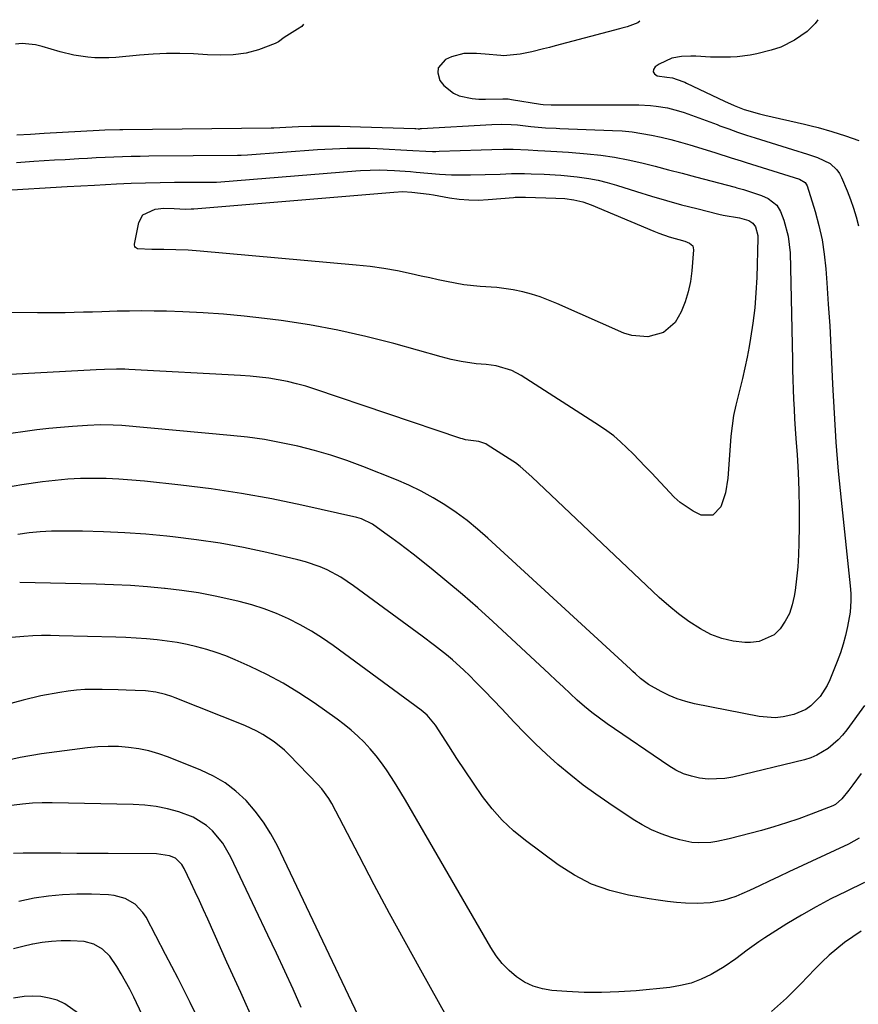
# Model space of a CAD drawing. Units: inches. Extents: x 1836095 to 1841479, y 447538 to 452831.
# Drawn here: x 1836907 to 1837157, y 452498 to 452792 of the extents above; entities that cross this region are included whole.
import ezdxf

# ---------------------------------------------------------------- set-up
doc = ezdxf.new("R2010")
doc.units = ezdxf.units.IN
doc.header["$MEASUREMENT"] = 0
doc.layers.add('7', color=7, linetype='Continuous')
doc.layers.add('8', color=7, linetype='Continuous')

msp = doc.modelspace()

# ---------------------------------------------------------------- linework, layer by layer
at = {"layer": '7', "color": 18}
for points in [[(1837145.09, 452791.87, 1942), (1837144.31, 452790.73, 1942), (1837141.92, 452788.38, 1942), (1837138.2, 452785.73, 1942), (1837134.09, 452783.72, 1942), (1837131.2, 452782.77, 1942), (1837126.89, 452781.66, 1942), (1837124.95, 452781.27, 1942), (1837121.01, 452780.79, 1942), (1837119.03, 452780.68, 1942), (1837115.06, 452780.64, 1942), (1837113.07, 452780.71, 1942), (1837108.65, 452780.96, 1942), (1837107.22, 452780.99, 1942), (1837104.37, 452780.85, 1942), (1837101.56, 452780.35, 1942), (1837097.73, 452778.61, 1942), (1837096.52, 452777.79, 1942), (1837096.04, 452776.99, 1942), (1837095.92, 452776.26, 1942), (1837096.35, 452775.67, 1942), (1837097.14, 452775.16, 1942), (1837100.06, 452774.76, 1942), (1837101.75, 452774.53, 1942), (1837104.83, 452773.46, 1942), (1837105.38, 452773.21, 1942), (1837105.93, 452772.95, 1942), (1837117.21, 452767.52, 1942), (1837120.13, 452766.22, 1942), (1837123.12, 452765.1, 1942), (1837127.71, 452763.75, 1942), (1837129.26, 452763.37, 1942), (1837141.11, 452760.69, 1942), (1837143.18, 452760.2, 1942), (1837145.24, 452759.68, 1942), (1837149.33, 452758.52, 1942), (1837153.39, 452757.24, 1942), (1837157.41, 452755.85, 1942)], [(1836991.53, 452790.49, 1946), (1836991.04, 452789.81, 1946), (1836989.76, 452789.09, 1946), (1836985.8, 452786.6, 1946), (1836984.1, 452785.27, 1946), (1836983.13, 452784.8, 1946), (1836978.09, 452782.9, 1946), (1836974.4, 452781.85, 1946), (1836970.59, 452781.39, 1946), (1836966.72, 452781.33, 1946), (1836962.86, 452781.43, 1946), (1836958.67, 452781.64, 1946), (1836954.65, 452781.76, 1946), (1836950.63, 452781.76, 1946), (1836946.61, 452781.58, 1946), (1836942.6, 452781.3, 1946), (1836935.49, 452780.63, 1946), (1836933.4, 452780.5, 1946), (1836929.21, 452780.51, 1946), (1836927.12, 452780.65, 1946), (1836922.97, 452781.26, 1946), (1836918.9, 452782.28, 1946), (1836913.54, 452783.91, 1946), (1836911.56, 452784.38, 1946), (1836907.54, 452784.73, 1946), (1836905.51, 452784.61, 1946)], [(1837092, 452791.39, 1944), (1837091.38, 452790.92, 1944), (1837088.15, 452789.77, 1944), (1837086.64, 452789.34, 1944), (1837085.89, 452789.13, 1944), (1837066.7, 452784.04, 1944), (1837064.96, 452783.59, 1944), (1837063.21, 452783.15, 1944), (1837059.71, 452782.32, 1944), (1837056.19, 452781.59, 1944), (1837051.27, 452781.13, 1944), (1837050.49, 452781.17, 1944), (1837045.79, 452781.59, 1944), (1837043.22, 452781.77, 1944), (1837039.37, 452781.76, 1944), (1837035.71, 452780.79, 1944), (1837033.96, 452780, 1944), (1837031.73, 452777.53, 1944), (1837031.63, 452775.96, 1944), (1837032.28, 452773.76, 1944), (1837033.4, 452772.21, 1944), (1837036.29, 452769.91, 1944), (1837038.05, 452769.17, 1944), (1837041.93, 452768.36, 1944), (1837043.9, 452768.19, 1944), (1837045.89, 452768.14, 1944), (1837051.04, 452768.24, 1944), (1837052.69, 452768.2, 1944), (1837053.68, 452768.08, 1944), (1837062.36, 452766.65, 1944), (1837063.13, 452766.55, 1944), (1837065.46, 452766.43, 1944), (1837091.7, 452766.41, 1944), (1837095.13, 452766.28, 1944), (1837096.83, 452766.1, 1944), (1837100.21, 452765.54, 1944), (1837103.53, 452764.69, 1944), (1837105.16, 452764.16, 1944), (1837108.49, 452762.97, 1944), (1837110.68, 452762.17, 1944), (1837115.04, 452760.55, 1944), (1837115.9, 452760.22, 1944), (1837118.52, 452759.25, 1944), (1837121.15, 452758.32, 1944), (1837123.79, 452757.43, 1944), (1837126.44, 452756.57, 1944), (1837137.58, 452753.08, 1944), (1837142, 452751.73, 1944), (1837145.07, 452750.77, 1944), (1837148.79, 452748.9, 1944), (1837150.81, 452747.09, 1944), (1837151.57, 452745.98, 1944), (1837152.21, 452744.77, 1944), (1837153.88, 452740.75, 1944), (1837154.87, 452738.19, 1944), (1837155.78, 452735.61, 1944), (1837156.56, 452732.99, 1944), (1837157.25, 452730.34, 1944)], [(1836905.99, 452757.45, 1946), (1836910.06, 452757.74, 1946), (1836914.14, 452757.98, 1946), (1836930.5, 452758.85, 1946), (1836932.26, 452758.94, 1946), (1836936.68, 452759.08, 1946), (1836937.56, 452759.09, 1946), (1836981.85, 452759.59, 1946), (1836982.17, 452759.6, 1946), (1836982.71, 452759.62, 1946), (1836986.28, 452759.83, 1946), (1836988.17, 452759.92, 1946), (1836990.07, 452759.99, 1946), (1836993.86, 452760.07, 1946), (1836996.23, 452760.09, 1946), (1836999.32, 452760.1, 1946), (1837002.4, 452760.07, 1946), (1837005.48, 452760.01, 1946), (1837008.56, 452759.92, 1946), (1837024.81, 452759.34, 1946), (1837025.05, 452759.34, 1946), (1837025.79, 452759.33, 1946), (1837026.28, 452759.33, 1946), (1837026.52, 452759.34, 1946), (1837026.77, 452759.35, 1946), (1837047.82, 452760.6, 1946), (1837050.7, 452760.69, 1946), (1837053.57, 452760.61, 1946), (1837055.49, 452760.44, 1946), (1837059.47, 452759.98, 1946), (1837061.61, 452759.77, 1946), (1837063.76, 452759.62, 1946), (1837066.98, 452759.47, 1946), (1837068.06, 452759.43, 1946), (1837083.76, 452758.83, 1946), (1837086.71, 452758.64, 1946), (1837089.64, 452758.36, 1946), (1837092.56, 452757.93, 1946), (1837095.46, 452757.41, 1946), (1837098.35, 452756.77, 1946), (1837101.22, 452756.07, 1946), (1837104.07, 452755.3, 1946), (1837106.91, 452754.48, 1946), (1837113.12, 452752.58, 1946), (1837114.64, 452752.11, 1946), (1837119.2, 452750.66, 1946), (1837122.24, 452749.69, 1946), (1837123.76, 452749.21, 1946), (1837125.28, 452748.73, 1946), (1837139.65, 452744.24, 1946), (1837141.35, 452743.25, 1946), (1837141.94, 452742.26, 1946), (1837144.28, 452734.63, 1946), (1837145.42, 452730.41, 1946), (1837146.37, 452726.15, 1946)], [(1836905.8, 452749.28, 1948), (1836910.98, 452749.6, 1948), (1836914.09, 452749.79, 1948), (1836917.21, 452749.98, 1948), (1836920.33, 452750.16, 1948), (1836924.45, 452750.4, 1948), (1836927.06, 452750.54, 1948), (1836929.67, 452750.68, 1948), (1836932.28, 452750.8, 1948), (1836934.89, 452750.92, 1948), (1836937.5, 452751.02, 1948), (1836940.12, 452751.1, 1948), (1836942.73, 452751.15, 1948), (1836945.34, 452751.19, 1948), (1836971.8, 452751.44, 1948), (1836972.18, 452751.44, 1948), (1836972.92, 452751.46, 1948), (1836974.79, 452751.55, 1948), (1836995.69, 452753.08, 1948), (1836997.92, 452753.23, 1948), (1837000.16, 452753.36, 1948), (1837004.63, 452753.52, 1948), (1837009.1, 452753.53, 1948), (1837011.34, 452753.47, 1948), (1837013.58, 452753.38, 1948), (1837024.18, 452752.8, 1948), (1837028.1, 452752.61, 1948), (1837030.06, 452752.55, 1948), (1837031.04, 452752.56, 1948), (1837032.02, 452752.58, 1948), (1837044.59, 452753.03, 1948), (1837047.77, 452753.13, 1948), (1837051.14, 452753.21, 1948), (1837054.12, 452753.21, 1948), (1837058.58, 452752.97, 1948), (1837061.56, 452752.81, 1948), (1837063.6, 452752.72, 1948), (1837067.14, 452752.54, 1948), (1837068.9, 452752.42, 1948), (1837070.66, 452752.29, 1948), (1837076.2, 452751.85, 1948), (1837080.32, 452751.42, 1948), (1837084.42, 452750.85, 1948), (1837088.49, 452750.07, 1948), (1837092.53, 452749.15, 1948), (1837096.56, 452748.12, 1948), (1837100.58, 452747.08, 1948), (1837104.59, 452746.03, 1948), (1837108.61, 452744.97, 1948), (1837120.41, 452741.82, 1948), (1837120.91, 452741.69, 1948), (1837122.88, 452741.13, 1948), (1837123.86, 452740.84, 1948), (1837128.28, 452739.4, 1948), (1837130.29, 452738.46, 1948), (1837132.88, 452736.49, 1948), (1837133.95, 452734.62, 1948), (1837134.94, 452732.01, 1948), (1837136.31, 452727.23, 1948)], [(1837106.43, 452710.66, 1952), (1837105.49, 452707.64, 1952), (1837104.36, 452704.67, 1952), (1837102.57, 452701.44, 1952), (1837099.07, 452698.46, 1952), (1837094.39, 452697.16, 1952), (1837089.59, 452697.55, 1952), (1837087.23, 452698.31, 1952), (1837067.2, 452707.14, 1952), (1837064.71, 452708.16, 1952), (1837062.19, 452709.09, 1952), (1837059.62, 452709.89, 1952), (1837057.02, 452710.59, 1952), (1837054.17, 452711.21, 1952), (1837049.28, 452711.88, 1952), (1837044.33, 452712.17, 1952), (1837039.41, 452712.73, 1952), (1837036.79, 452713.19, 1952), (1837034.27, 452713.7, 1952), (1837031.75, 452714.23, 1952), (1837029.23, 452714.77, 1952), (1837026.72, 452715.33, 1952), (1837023.65, 452716.03, 1952), (1837019.6, 452716.86, 1952), (1837015.52, 452717.59, 1952), (1837011.42, 452718.15, 1952), (1837007.3, 452718.6, 1952), (1836960.65, 452722.77, 1952), (1836957.06, 452723.03, 1952), (1836953.47, 452723.17, 1952), (1836949.87, 452723.23, 1952), (1836946.27, 452723.24, 1952), (1836941.98, 452723.46, 1952), (1836941.34, 452723.89, 1952), (1836941.15, 452724.18, 1952), (1836941.07, 452724.51, 1952), (1836941.07, 452724.88, 1952), (1836942.37, 452731.35, 1952), (1836943.54, 452733.63, 1952), (1836947.26, 452735.29, 1952), (1836949.86, 452735.56, 1952), (1836952.97, 452735.45, 1952), (1836956.32, 452735.31, 1952), (1836957.99, 452735.35, 1952), (1836958.83, 452735.4, 1952), (1837018.5, 452740.37, 1952), (1837021.18, 452740.53, 1952), (1837023.87, 452740.42, 1952), (1837026.44, 452740.12, 1952), (1837029.04, 452739.75, 1952), (1837030.34, 452739.53, 1952), (1837035.18, 452738.66, 1952), (1837038.04, 452738.25, 1952), (1837040.92, 452738.04, 1952), (1837043.8, 452738.02, 1952), (1837046.69, 452738.17, 1952), (1837054.29, 452738.82, 1952), (1837054.73, 452738.85, 1952), (1837056.5, 452738.91, 1952), (1837057.39, 452738.9, 1952), (1837057.83, 452738.89, 1952), (1837066.91, 452738.62, 1952), (1837069.61, 452738.44, 1952), (1837072.29, 452738.07, 1952), (1837074.92, 452737.46, 1952), (1837077.46, 452736.55, 1952), (1837096.12, 452728.74, 1952), (1837097.64, 452728.13, 1952), (1837100.73, 452727.08, 1952), (1837105.45, 452725.73, 1952), (1837106.82, 452725.19, 1952), (1837107.76, 452724.35, 1952), (1837108.04, 452723.12, 1952), (1837107.5, 452716.9, 1952), (1837107.06, 452713.75, 1952), (1837106.43, 452710.66, 1952)], [(1837136.31, 452727.23, 1948), (1837136.84, 452722.28, 1948), (1837137.52, 452690.32, 1948), (1837137.59, 452687.37, 1948), (1837137.68, 452684.43, 1948), (1837137.78, 452681.49, 1948), (1837137.89, 452678.54, 1948), (1837138.03, 452675.6, 1948), (1837138.18, 452672.66, 1948), (1837138.36, 452669.72, 1948), (1837138.56, 452666.79, 1948), (1837138.91, 452661.97, 1948), (1837139.23, 452656.63, 1948), (1837139.46, 452651.28, 1948), (1837139.55, 452645.93, 1948), (1837139.55, 452640.58, 1948), (1837139.49, 452635.65, 1948), (1837139.37, 452632.08, 1948), (1837139.16, 452628.51, 1948), (1837138.8, 452624.95, 1948), (1837138.35, 452621.4, 1948), (1837138.1, 452619.74, 1948), (1837137.5, 452617.12, 1948), (1837136.64, 452614.6, 1948), (1837135.41, 452612.25, 1948), (1837133.92, 452610.01, 1948), (1837132.05, 452608.23, 1948), (1837127.62, 452606.17, 1948), (1837125.05, 452605.88, 1948), (1837123.35, 452605.94, 1948), (1837119.84, 452606.33, 1948), (1837116.44, 452607.08, 1948), (1837113.19, 452608.34, 1948), (1837110.05, 452609.95, 1948), (1837106.58, 452612.23, 1948), (1837103.53, 452614.43, 1948), (1837100.61, 452616.82, 1948), (1837097.79, 452619.32, 1948), (1837059.69, 452655.35, 1948), (1837056.28, 452658.42, 1948), (1837054.82, 452659.52, 1948), (1837054.06, 452660.03, 1948), (1837046.4, 452664.94, 1948), (1837045.94, 452665.21, 1948), (1837043.9, 452665.91, 1948), (1837039.95, 452666.43, 1948), (1837038.97, 452666.7, 1948), (1837038.48, 452666.85, 1948), (1836994.89, 452681.58, 1948), (1836992.19, 452682.43, 1948), (1836989.48, 452683.18, 1948), (1836986.73, 452683.82, 1948), (1836983.96, 452684.37, 1948), (1836981.17, 452684.8, 1948), (1836978.38, 452685.17, 1948), (1836975.57, 452685.44, 1948), (1836972.75, 452685.64, 1948), (1836939.4, 452687.42, 1948), (1836938.18, 452687.48, 1948), (1836935.74, 452687.53, 1948), (1836932.08, 452687.47, 1948), (1836929.64, 452687.35, 1948), (1836898.34, 452685.59, 1948)], [(1837146.37, 452726.15, 1946), (1837147.03, 452721.83, 1946), (1837147.5, 452717.48, 1946), (1837147.81, 452713.35, 1946), (1837148.25, 452706.91, 1946), (1837148.66, 452700.46, 1946), (1837149, 452694.01, 1946), (1837149.31, 452687.56, 1946), (1837149.51, 452683.09, 1946), (1837149.96, 452674.41, 1946), (1837150.52, 452665.74, 1946), (1837151.24, 452657.07, 1946), (1837152.07, 452648.42, 1946), (1837154.76, 452622.79, 1946), (1837154.94, 452620.56, 1946), (1837155.01, 452618.31, 1946), (1837154.77, 452614.97, 1946), (1837153.98, 452610.7, 1946), (1837153.38, 452608.03, 1946), (1837152.69, 452605.4, 1946), (1837151.85, 452602.8, 1946), (1837150.91, 452600.24, 1946), (1837148.74, 452594.8, 1946), (1837147.91, 452593.03, 1946), (1837145.8, 452589.78, 1946), (1837143.07, 452587.02, 1946), (1837141.5, 452585.91, 1946), (1837137.96, 452584.42, 1946), (1837134.75, 452583.71, 1946), (1837132.39, 452583.46, 1946), (1837127.65, 452583.83, 1946), (1837108.25, 452587.62, 1946), (1837105.67, 452588.26, 1946), (1837103.14, 452589.05, 1946), (1837100.7, 452590.07, 1946), (1837098.32, 452591.26, 1946), (1837094.54, 452593.4, 1946), (1837092.13, 452595.2, 1946), (1837090.63, 452596.54, 1946), (1837089.88, 452597.22, 1946), (1837089.14, 452597.9, 1946), (1837046.59, 452637.11, 1946), (1837043.53, 452639.79, 1946), (1837040.38, 452642.36, 1946), (1837037.1, 452644.76, 1946), (1837033.74, 452647.05, 1946), (1837030.26, 452649.15, 1946), (1837026.7, 452651.11, 1946), (1837023.04, 452652.86, 1946), (1837019.31, 452654.47, 1946), (1837009.24, 452658.46, 1946), (1837004.48, 452660.23, 1946), (1836999.67, 452661.86, 1946), (1836994.78, 452663.26, 1946), (1836989.86, 452664.52, 1946), (1836984.88, 452665.57, 1946), (1836979.88, 452666.48, 1946), (1836974.85, 452667.18, 1946), (1836969.79, 452667.74, 1946), (1836937.27, 452670.68, 1946), (1836934.72, 452670.85, 1946), (1836930.88, 452670.88, 1946), (1836927.05, 452670.72, 1946), (1836922.52, 452670.41, 1946), (1836918.99, 452670.13, 1946), (1836915.45, 452669.79, 1946), (1836911.93, 452669.38, 1946), (1836908.41, 452668.91, 1946), (1836899.82, 452667.67, 1946)], [(1837159.06, 452587.05, 1944), (1837153.74, 452579.83, 1944), (1837152.5, 452578.29, 1944), (1837151.17, 452576.83, 1944), (1837148.18, 452574.24, 1944), (1837144.82, 452572.23, 1944), (1837143, 452571.5, 1944), (1837141.12, 452570.92, 1944), (1837119.79, 452565.7, 1944), (1837117.31, 452565.26, 1944), (1837112.33, 452565.09, 1944), (1837109.83, 452565.36, 1944), (1837107.38, 452565.95, 1944), (1837105.01, 452566.74, 1944), (1837102.77, 452567.82, 1944), (1837100.6, 452569.11, 1944), (1837082.25, 452581.63, 1944), (1837079.92, 452583.3, 1944), (1837077.64, 452585.03, 1944), (1837075.44, 452586.85, 1944), (1837073.28, 452588.74, 1944), (1837071.17, 452590.68, 1944), (1837069.06, 452592.63, 1944), (1837066.95, 452594.58, 1944), (1837064.85, 452596.53, 1944), (1837048.08, 452612.16, 1944), (1837043.58, 452616.25, 1944), (1837039.03, 452620.27, 1944), (1837034.37, 452624.17, 1944), (1837029.65, 452628, 1944), (1837024.25, 452632.27, 1944), (1837022.17, 452633.89, 1944), (1837020.08, 452635.49, 1944), (1837017.96, 452637.06, 1944), (1837015.83, 452638.6, 1944), (1837012.12, 452641.23, 1944), (1837008.9, 452642.82, 1944), (1837008.21, 452643.03, 1944), (1837007.51, 452643.21, 1944), (1836991.02, 452646.93, 1944), (1836982.05, 452648.79, 1944), (1836973.04, 452650.44, 1944), (1836963.97, 452651.79, 1944), (1836954.88, 452652.92, 1944), (1836944.04, 452654.08, 1944), (1836940.24, 452654.43, 1944), (1836936.44, 452654.7, 1944), (1836932.63, 452654.84, 1944), (1836928.82, 452654.91, 1944), (1836925, 452654.83, 1944), (1836921.2, 452654.65, 1944), (1836917.4, 452654.31, 1944), (1836913.62, 452653.86, 1944), (1836907.45, 452652.99, 1944), (1836902.9, 452652.24, 1944)], [(1837158.05, 452566.76, 1942), (1837155.62, 452563.41, 1942), (1837154.36, 452561.77, 1942), (1837152.33, 452559.22, 1942), (1837150.36, 452557.53, 1942), (1837149.97, 452557.33, 1942), (1837149.58, 452557.16, 1942), (1837143.11, 452554.65, 1942), (1837139.45, 452553.29, 1942), (1837135.76, 452552.02, 1942), (1837132.03, 452550.87, 1942), (1837128.28, 452549.81, 1942), (1837118.65, 452547.24, 1942), (1837114.99, 452546.47, 1942), (1837113.13, 452546.23, 1942), (1837109.39, 452546.08, 1942), (1837107.53, 452546.21, 1942), (1837103.89, 452546.97, 1942), (1837101.38, 452547.73, 1942), (1837098.39, 452548.77, 1942), (1837095.47, 452549.99, 1942), (1837092.67, 452551.46, 1942), (1837089.95, 452553.1, 1942), (1837082.71, 452557.91, 1942), (1837078.85, 452560.59, 1942), (1837075.05, 452563.36, 1942), (1837071.37, 452566.28, 1942), (1837067.53, 452569.48, 1942), (1837064.13, 452572.52, 1942), (1837060.81, 452575.63, 1942), (1837057.59, 452578.85, 1942), (1837054.44, 452582.14, 1942), (1837053.25, 452583.42, 1942), (1837050.74, 452586.11, 1942), (1837048.2, 452588.79, 1942), (1837045.63, 452591.43, 1942), (1837043.04, 452594.06, 1942), (1837041.09, 452596.02, 1942), (1837039.44, 452597.63, 1942), (1837036.03, 452600.71, 1942), (1837034.27, 452602.19, 1942), (1837030.66, 452605.05, 1942), (1837026.98, 452607.82, 1942), (1837006.52, 452622.84, 1942), (1837004.62, 452624.16, 1942), (1837002.67, 452625.4, 1942), (1836998.59, 452627.59, 1942), (1836996.47, 452628.52, 1942), (1836992.11, 452630.04, 1942), (1836989.87, 452630.64, 1942), (1836980.55, 452632.8, 1942), (1836973.6, 452634.27, 1942), (1836966.62, 452635.57, 1942), (1836959.6, 452636.61, 1942), (1836952.55, 452637.47, 1942), (1836950.73, 452637.66, 1942), (1836944.45, 452638.23, 1942), (1836938.16, 452638.68, 1942), (1836931.86, 452638.95, 1942), (1836925.55, 452639.12, 1942), (1836919.65, 452639.19, 1942), (1836916.29, 452639.14, 1942), (1836912.95, 452638.98, 1942), (1836909.61, 452638.64, 1942), (1836906.29, 452638.18, 1942)], [(1837159.03, 452534.27, 1938), (1837153.54, 452531.61, 1938), (1837149.04, 452529.33, 1938), (1837144.59, 452526.97, 1938), (1837140.21, 452524.46, 1938), (1837135.89, 452521.86, 1938), (1837129.27, 452517.74, 1938), (1837127.48, 452516.57, 1938), (1837124.02, 452514.09, 1938), (1837120.67, 452511.46, 1938), (1837117.16, 452509.06, 1938), (1837113.27, 452506.81, 1938), (1837110.32, 452505.39, 1938), (1837107.28, 452504.23, 1938), (1837104.13, 452503.45, 1938), (1837100.89, 452502.93, 1938), (1837090.86, 452501.95, 1938), (1837085.7, 452501.58, 1938), (1837080.53, 452501.38, 1938), (1837075.35, 452501.44, 1938), (1837070.18, 452501.68, 1938), (1837065.73, 452502, 1938), (1837062.87, 452502.47, 1938), (1837060.14, 452503.25, 1938), (1837057.58, 452504.5, 1938), (1837055.15, 452506.07, 1938), (1837052.94, 452508.01, 1938), (1837050.9, 452510.09, 1938), (1837049.12, 452512.39, 1938), (1837047.5, 452514.84, 1938), (1837022, 452558.83, 1938), (1837020.65, 452561.12, 1938), (1837019.26, 452563.39, 1938), (1837017.83, 452565.63, 1938), (1837016.36, 452567.86, 1938), (1837014.82, 452570.02, 1938), (1837013.21, 452572.12, 1938), (1837011.49, 452574.14, 1938), (1837009.67, 452576.11, 1938), (1837007.76, 452577.97, 1938), (1837005.79, 452579.76, 1938), (1837003.72, 452581.43, 1938), (1837001.59, 452583.03, 1938), (1836994.69, 452587.9, 1938), (1836990.12, 452590.93, 1938), (1836985.43, 452593.78, 1938), (1836980.59, 452596.35, 1938), (1836975.65, 452598.73, 1938), (1836971.12, 452600.74, 1938), (1836968.33, 452601.9, 1938), (1836965.5, 452602.95, 1938), (1836962.63, 452603.85, 1938), (1836959.72, 452604.65, 1938), (1836956.77, 452605.3, 1938), (1836953.81, 452605.88, 1938), (1836950.82, 452606.32, 1938), (1836947.82, 452606.69, 1938), (1836944.66, 452606.97, 1938), (1836941.6, 452607.19, 1938), (1836938.53, 452607.36, 1938), (1836935.46, 452607.47, 1938), (1836918.58, 452607.94, 1938), (1836915.95, 452607.97, 1938), (1836913.32, 452607.96, 1938), (1836910.69, 452607.87, 1938), (1836908.06, 452607.73, 1938), (1836904.34, 452607.42, 1938)], [(1837037.17, 452489.15, 1936), (1837026.58, 452508.03, 1936), (1837021.88, 452516.52, 1936), (1837017.23, 452525.03, 1936), (1837012.65, 452533.58, 1936), (1837008.13, 452542.17, 1936), (1837000, 452557.81, 1936), (1836999.12, 452559.35, 1936), (1836997.05, 452562.23, 1936), (1836995.86, 452563.54, 1936), (1836987.27, 452572.33, 1936), (1836985.82, 452573.72, 1936), (1836982.74, 452576.27, 1936), (1836979.4, 452578.49, 1936), (1836977.65, 452579.47, 1936), (1836974.01, 452581.14, 1936), (1836953.21, 452589.39, 1936), (1836952.26, 452589.75, 1936), (1836950.35, 452590.37, 1936), (1836947.4, 452591.06, 1936), (1836944.33, 452591.43, 1936), (1836941.25, 452591.6, 1936), (1836938.56, 452591.67, 1936), (1836936.19, 452591.73, 1936), (1836931.44, 452591.83, 1936), (1836928.77, 452591.88, 1936), (1836926.25, 452591.84, 1936), (1836923.74, 452591.69, 1936), (1836921.24, 452591.4, 1936), (1836918.76, 452591.01, 1936), (1836913.07, 452589.94, 1936), (1836907.81, 452588.74, 1936), (1836902.63, 452587.28, 1936)], [(1837009.85, 452490.33, 1934), (1836983.74, 452545.16, 1934), (1836981.79, 452548.81, 1934), (1836979.62, 452552.3, 1934), (1836977.12, 452555.57, 1934), (1836974.41, 452558.7, 1934), (1836971.38, 452561.48, 1934), (1836968.15, 452563.97, 1934), (1836964.63, 452566.03, 1934), (1836960.91, 452567.79, 1934), (1836951.2, 452571.65, 1934), (1836948.3, 452572.66, 1934), (1836945.36, 452573.52, 1934), (1836942.36, 452574.14, 1934), (1836939.32, 452574.6, 1934), (1836936.26, 452574.82, 1934), (1836933.19, 452574.9, 1934), (1836930.13, 452574.75, 1934), (1836927.07, 452574.46, 1934), (1836913.3, 452572.63, 1934), (1836906.96, 452571.56, 1934), (1836900.7, 452570.2, 1934)], [(1836990.89, 452496.92, 1932), (1836988.44, 452502.36, 1932), (1836985.96, 452507.78, 1932), (1836983.44, 452513.18, 1932), (1836980.89, 452518.57, 1932), (1836969.81, 452541.8, 1932), (1836967.41, 452545.95, 1932), (1836964.37, 452549.68, 1932), (1836962.6, 452551.27, 1932), (1836958.61, 452553.76, 1932), (1836954.34, 452555.31, 1932), (1836950.98, 452556.22, 1932), (1836947.58, 452556.94, 1932), (1836944.13, 452557.35, 1932), (1836940.65, 452557.57, 1932), (1836916.45, 452558.04, 1932), (1836913.51, 452558.03, 1932), (1836910.58, 452557.92, 1932), (1836907.65, 452557.68, 1932), (1836903.47, 452557.16, 1932)], [(1836961.25, 452491.13, 1928), (1836957.71, 452498.37, 1928), (1836954.08, 452505.56, 1928), (1836950.38, 452512.72, 1928), (1836944.52, 452523.9, 1928), (1836943.59, 452525.34, 1928), (1836941.26, 452527.76, 1928), (1836938.3, 452529.48, 1928), (1836935.03, 452530.4, 1928), (1836933.32, 452530.59, 1928), (1836928.2, 452530.75, 1928), (1836923.9, 452530.75, 1928), (1836919.61, 452530.58, 1928), (1836915.35, 452530.14, 1928), (1836911.09, 452529.53, 1928), (1836906.56, 452528.61, 1928)], [(1837158.1, 452519.7, 1936), (1837155.59, 452518.07, 1936), (1837153.13, 452516.35, 1936), (1837150.77, 452514.49, 1936), (1837148.48, 452512.56, 1936), (1837146.3, 452510.51, 1936), (1837144.18, 452508.38, 1936), (1837140.01, 452503.96, 1936), (1837135.72, 452499.74, 1936), (1837131.25, 452495.74, 1936)], [(1836945.9, 452489.46, 1926), (1836940.83, 452500.04, 1926), (1836939.66, 452502.38, 1926), (1836938.44, 452504.69, 1926), (1836937.13, 452506.95, 1926), (1836935.77, 452509.19, 1926), (1836933.72, 452512.22, 1926), (1836931.55, 452514.3, 1926), (1836928.92, 452515.81, 1926), (1836926.04, 452516.62, 1926), (1836921.96, 452516.85, 1926), (1836919.14, 452516.82, 1926), (1836916.33, 452516.67, 1926), (1836913.53, 452516.33, 1926), (1836910.75, 452515.85, 1926), (1836910.58, 452515.82, 1926), (1836907.74, 452515.18, 1926), (1836904.92, 452514.47, 1926)], [(1836924.31, 452495.17, 1924), (1836920.31, 452498.04, 1924), (1836918.03, 452499.07, 1924), (1836915.59, 452499.74, 1924), (1836913.12, 452500.19, 1924), (1836910.62, 452500.3, 1924), (1836908.09, 452500.18, 1924), (1836904.97, 452499.75, 1924)]]:
    msp.add_polyline3d(points, dxfattribs=at)
at = {"layer": '8', "color": 18}
for points in [[(1836901.21, 452740.89, 1950), (1836920.95, 452742.02, 1950), (1836925.03, 452742.27, 1950), (1836929.1, 452742.5, 1950), (1836935.72, 452742.85, 1950), (1836940.05, 452743.05, 1950), (1836944.38, 452743.2, 1950), (1836948.71, 452743.29, 1950), (1836953.05, 452743.33, 1950), (1836961.81, 452743.33, 1950), (1836963.08, 452743.34, 1950), (1836965.6, 452743.4, 1950), (1836966.86, 452743.48, 1950), (1837007.14, 452746.7, 1950), (1837008.58, 452746.8, 1950), (1837011.47, 452746.96, 1950), (1837014.37, 452747.03, 1950), (1837018.71, 452746.87, 1950), (1837023.46, 452746.5, 1950), (1837025.21, 452746.35, 1950), (1837028.71, 452746.04, 1950), (1837032.2, 452745.71, 1950), (1837035.71, 452745.54, 1950), (1837037.46, 452745.52, 1950), (1837041.36, 452745.54, 1950), (1837045.79, 452745.61, 1950), (1837050.22, 452745.79, 1950), (1837053.69, 452745.97, 1950), (1837057.55, 452745.94, 1950), (1837059.48, 452745.88, 1950), (1837063.44, 452745.75, 1950), (1837068.36, 452745.48, 1950), (1837073.27, 452744.98, 1950), (1837076.76, 452744.47, 1950), (1837079.52, 452743.94, 1950), (1837082.25, 452743.26, 1950), (1837084.96, 452742.47, 1950), (1837090.98, 452740.54, 1950), (1837095.45, 452739.16, 1950), (1837099.93, 452737.85, 1950), (1837104.45, 452736.62, 1950), (1837108.98, 452735.46, 1950), (1837115.56, 452733.84, 1950), (1837116.82, 452733.55, 1950), (1837121.69, 452732.73, 1950), (1837124.51, 452731.93, 1950), (1837125.68, 452731.14, 1950), (1837126.49, 452729.99, 1950), (1837127.18, 452727.47, 1950), (1837127.22, 452726.65, 1950), (1837126.88, 452714.86, 1950), (1837126.65, 452710.33, 1950), (1837126.29, 452705.81, 1950)], [(1837126.29, 452705.81, 1950), (1837125.73, 452701.3, 1950), (1837125.04, 452696.82, 1950), (1837124.59, 452694.27, 1950), (1837123.98, 452691.07, 1950), (1837123.33, 452687.89, 1950), (1837122.59, 452684.72, 1950), (1837121.81, 452681.57, 1950), (1837120.59, 452676.77, 1950), (1837119.97, 452673.72, 1950), (1837119.52, 452670.64, 1950), (1837119.19, 452667.54, 1950), (1837119.05, 452665.98, 1950), (1837118.24, 452654.98, 1950), (1837117.56, 452650.61, 1950), (1837116.17, 452646.4, 1950), (1837113.73, 452643.97, 1950), (1837110.28, 452643.95, 1950), (1837107.85, 452645.09, 1950), (1837103.98, 452647.73, 1950), (1837102.25, 452649.34, 1950), (1837095.43, 452656.55, 1950), (1837093.61, 452658.45, 1950), (1837091.79, 452660.34, 1950), (1837089.95, 452662.21, 1950), (1837088.1, 452664.08, 1950), (1837086.18, 452665.86, 1950), (1837084.2, 452667.57, 1950), (1837082.11, 452669.14, 1950), (1837079.96, 452670.62, 1950), (1837056.58, 452685.61, 1950), (1837053.75, 452687.12, 1950), (1837049.03, 452688.54, 1950), (1837046.1, 452688.96, 1950), (1837043.14, 452689.14, 1950), (1837038.62, 452689.77, 1950), (1837035.6, 452690.44, 1950), (1837032.62, 452691.22, 1950), (1837018.54, 452695.16, 1950), (1837010.2, 452697.3, 1950), (1837001.81, 452699.2, 1950), (1836993.34, 452700.73, 1950), (1836984.83, 452702.02, 1950), (1836979.85, 452702.66, 1950), (1836973.78, 452703.36, 1950), (1836967.7, 452703.94, 1950), (1836961.61, 452704.34, 1950), (1836955.51, 452704.64, 1950), (1836950.66, 452704.8, 1950), (1836946.97, 452704.89, 1950), (1836943.29, 452704.93, 1950), (1836939.6, 452704.89, 1950), (1836935.92, 452704.81, 1950), (1836931.28, 452704.66, 1950), (1836928.54, 452704.58, 1950), (1836925.81, 452704.51, 1950), (1836923.07, 452704.44, 1950), (1836920.34, 452704.39, 1950), (1836917.6, 452704.36, 1950), (1836914.86, 452704.35, 1950), (1836912.13, 452704.37, 1950), (1836902.12, 452704.48, 1950)], [(1837157.45, 452547.53, 1940), (1837154.3, 452545.72, 1940), (1837136.51, 452537.4, 1940), (1837133.56, 452536.03, 1940), (1837130.62, 452534.65, 1940), (1837127.67, 452533.28, 1940), (1837124.73, 452531.91, 1940), (1837122.42, 452530.84, 1940), (1837120.6, 452530.08, 1940), (1837116.87, 452528.89, 1940), (1837113, 452528.18, 1940), (1837109.08, 452527.94, 1940), (1837105.61, 452528.09, 1940), (1837102.9, 452528.31, 1940), (1837100.19, 452528.6, 1940), (1837097.49, 452528.97, 1940), (1837094.8, 452529.4, 1940), (1837088.6, 452530.5, 1940), (1837082.99, 452531.91, 1940), (1837077.58, 452533.8, 1940), (1837072.48, 452536.42, 1940), (1837067.6, 452539.53, 1940), (1837057.79, 452546.78, 1940), (1837054.22, 452549.7, 1940), (1837050.87, 452552.83, 1940), (1837047.84, 452556.27, 1940), (1837045.03, 452559.92, 1940), (1837042.29, 452563.9, 1940), (1837039.8, 452567.58, 1940), (1837037.34, 452571.3, 1940), (1837034.91, 452575.03, 1940), (1837030.93, 452581.21, 1940), (1837030.49, 452581.86, 1940), (1837028.47, 452584.21, 1940), (1837027.31, 452585.24, 1940), (1837026.69, 452585.72, 1940), (1837000.4, 452605.02, 1940), (1836997.19, 452607.24, 1940), (1836993.9, 452609.33, 1940), (1836990.5, 452611.23, 1940), (1836987.02, 452613, 1940), (1836983.45, 452614.56, 1940), (1836979.82, 452615.97, 1940), (1836976.1, 452617.15, 1940), (1836972.34, 452618.17, 1940), (1836970.11, 452618.7, 1940), (1836965.17, 452619.77, 1940), (1836960.21, 452620.71, 1940), (1836955.22, 452621.45, 1940), (1836950.2, 452622.06, 1940), (1836950.08, 452622.07, 1940), (1836944.98, 452622.52, 1940), (1836939.88, 452622.9, 1940), (1836934.77, 452623.15, 1940), (1836929.66, 452623.33, 1940), (1836906.79, 452623.85, 1940)], [(1836976.95, 452492.24, 1930), (1836972.81, 452501.37, 1930), (1836968.69, 452510.5, 1930), (1836962.96, 452523.29, 1930), (1836961.71, 452526.04, 1930), (1836960.46, 452528.78, 1930), (1836959.18, 452531.51, 1930), (1836957.89, 452534.23, 1930), (1836955.88, 452538.43, 1930), (1836955.2, 452539.61, 1930), (1836953.3, 452541.5, 1930), (1836951.51, 452542.2, 1930), (1836947.66, 452542.77, 1930), (1836933.25, 452542.89, 1930), (1836928.54, 452542.92, 1930), (1836923.83, 452542.94, 1930), (1836919.12, 452542.96, 1930), (1836914.4, 452542.96, 1930), (1836907.84, 452542.96, 1930), (1836904.99, 452542.87, 1930)]]:
    msp.add_polyline3d(points, dxfattribs=at)

doc.saveas('drawing.dxf')
